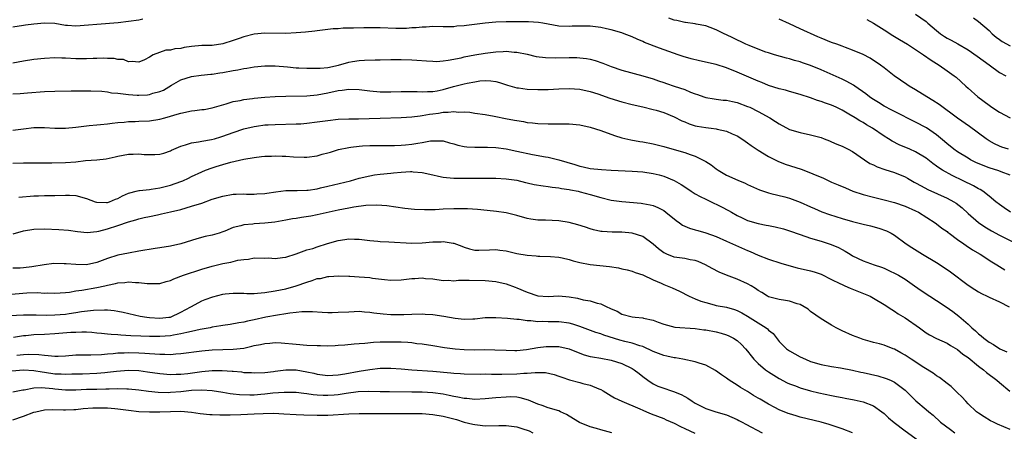
# Model space of a CAD drawing. Units: inches. Extents: x 2505000 to 2508000, y 1509000 to 1512000.
# Drawn here: x 2505244 to 2505432, y 1509629 to 1509708 of the extents above; entities that cross this region are included whole.
import ezdxf

# ---------------------------------------------------------------- set-up
doc = ezdxf.new("R2010")
doc.units = ezdxf.units.IN
doc.header["$MEASUREMENT"] = 0
doc.layers.add('LD25051509_2ft', color=2, linetype='Continuous')

msp = doc.modelspace()

# ---------------------------------------------------------------- linework, layer by layer
at = {"layer": 'LD25051509_2ft'}
for points, elevation in [([(2505415, 1509708.74), (2505417, 1509707.31), (2505417.34, 1509707), (2505419, 1509705.6), (2505419.76, 1509705), (2505420.49, 1509704.49), (2505421, 1509704.16), (2505421.77, 1509703.77), (2505423.06, 1509703.06), (2505425, 1509701.96), (2505426.75, 1509700.75), (2505429, 1509699.07), (2505431, 1509697.64), (2505432.17, 1509697)], 9280), ([(2505267.76, 1509707.76), (2505267, 1509707.61), (2505265, 1509707.3), (2505263.09, 1509707.09), (2505259, 1509706.79), (2505257.39, 1509706.61), (2505255, 1509706.43), (2505253.43, 1509706.57), (2505253, 1509706.59), (2505251, 1509706.94), (2505249, 1509707.04), (2505247, 1509706.83), (2505245.39, 1509706.61), (2505245, 1509706.54), (2505243, 1509706.26)], 9274), ([(2505433.09, 1509671), (2505431.85, 1509671.85), (2505431, 1509672.46), (2505430.3, 1509673), (2505429, 1509674.07), (2505427.83, 1509675), (2505427.33, 1509675.33), (2505427, 1509675.49), (2505426.05, 1509676.05), (2505424.08, 1509677), (2505421.98, 1509677.98), (2505420.15, 1509679), (2505419.43, 1509679.43), (2505419, 1509679.78), (2505418.27, 1509680.27), (2505417, 1509681.32), (2505415, 1509682.53), (2505413.89, 1509683), (2505411.84, 1509683.84), (2505410.53, 1509684.53), (2505409.82, 1509685), (2505409, 1509685.51), (2505406.78, 1509687), (2505405.65, 1509687.65), (2505405, 1509688.07), (2505404.4, 1509688.4), (2505403.46, 1509689), (2505402.29, 1509689.71), (2505401, 1509690.45), (2505399.88, 1509691), (2505399, 1509691.4), (2505397.8, 1509691.8), (2505397, 1509692.11), (2505396.31, 1509692.31), (2505395, 1509692.78), (2505393, 1509693.44), (2505391, 1509693.99), (2505390.23, 1509694.23), (2505389, 1509694.5), (2505387, 1509695.14), (2505385.69, 1509695.69), (2505385, 1509695.96), (2505381, 1509697.7), (2505379, 1509698.49), (2505377, 1509699.11), (2505373.81, 1509699.81), (2505372.22, 1509700.22), (2505370.69, 1509700.69), (2505369.78, 1509701), (2505366.23, 1509702.23), (2505363.34, 1509703.34), (2505363, 1509703.5), (2505361.93, 1509703.94), (2505361, 1509704.38), (2505359.5, 1509705), (2505359, 1509705.18), (2505357, 1509705.75), (2505356.08, 1509705.92), (2505355, 1509706.16), (2505353, 1509706.41), (2505351.54, 1509706.46), (2505351, 1509706.45), (2505349.59, 1509706.41), (2505349, 1509706.37), (2505347, 1509706.44), (2505343.99, 1509707), (2505343.14, 1509707.14), (2505341.26, 1509707.26), (2505339, 1509707.26), (2505337.24, 1509707.24), (2505337, 1509707.25), (2505335, 1509707.19), (2505333, 1509707.02), (2505329.42, 1509706.58), (2505329, 1509706.51), (2505327.59, 1509706.41), (2505327, 1509706.34), (2505325.66, 1509706.34), (2505325, 1509706.32), (2505323, 1509706.36), (2505321.72, 1509706.28), (2505321, 1509706.27), (2505319.87, 1509706.13), (2505319, 1509706.1), (2505317.99, 1509706.01), (2505315.99, 1509706.01), (2505313, 1509706.12), (2505311, 1509706.15), (2505309.89, 1509706.11), (2505307.92, 1509706.08), (2505307, 1509706.03), (2505305.94, 1509706.06), (2505305, 1509705.96), (2505304.05, 1509705.95), (2505301, 1509705.55), (2505300.53, 1509705.47), (2505298.73, 1509705.27), (2505297, 1509705.15), (2505295, 1509705.07), (2505291, 1509705.1), (2505289, 1509704.91), (2505287, 1509704.4), (2505286.1, 1509704.1), (2505285, 1509703.7), (2505283, 1509703.09), (2505281, 1509702.79), (2505279, 1509702.74), (2505277, 1509702.54), (2505275.65, 1509702.35), (2505275, 1509702.2), (2505273.87, 1509702.13), (2505273, 1509701.9), (2505272.13, 1509701.87), (2505269.72, 1509701), (2505269, 1509700.55), (2505268.05, 1509700.05), (2505267, 1509699.57), (2505265.71, 1509699.71), (2505265, 1509699.67), (2505264.08, 1509700.08), (2505263, 1509700.12), (2505262.31, 1509700.31), (2505261, 1509700.29), (2505260.33, 1509700.33), (2505259, 1509700.26), (2505258.27, 1509700.27), (2505257, 1509700.22), (2505256.25, 1509700.25), (2505255, 1509700.25), (2505253, 1509700.33), (2505252.34, 1509700.34), (2505251, 1509700.39), (2505249, 1509700.31), (2505247, 1509700.08), (2505245, 1509699.77), (2505243, 1509699.42)], 9272), ([(2505433, 1509678.05), (2505431.33, 1509678.67), (2505430.87, 1509678.87), (2505429, 1509679.47), (2505427.89, 1509679.89), (2505426.49, 1509680.49), (2505425.47, 1509681), (2505425, 1509681.27), (2505423, 1509682.5), (2505422.3, 1509683), (2505421.59, 1509683.59), (2505421, 1509684.03), (2505420.49, 1509684.49), (2505419, 1509685.73), (2505417.05, 1509687.05), (2505415, 1509688.14), (2505411, 1509690.17), (2505410.47, 1509690.47), (2505409, 1509691.23), (2505407.91, 1509691.91), (2505407, 1509692.46), (2505406.67, 1509692.67), (2505406.2, 1509693), (2505405.53, 1509693.53), (2505403.41, 1509695), (2505403.18, 1509695.18), (2505401.91, 1509695.91), (2505401, 1509696.36), (2505397, 1509698.12), (2505395, 1509698.93), (2505393.47, 1509699.47), (2505393, 1509699.65), (2505391.93, 1509699.93), (2505391, 1509700.23), (2505390.37, 1509700.37), (2505388.1, 1509701), (2505387, 1509701.35), (2505386.48, 1509701.52), (2505385, 1509702.07), (2505383.27, 1509702.73), (2505382.63, 1509703), (2505380.19, 1509704.19), (2505379, 1509704.8), (2505378.53, 1509705), (2505377, 1509705.75), (2505375.83, 1509706.17), (2505375, 1509706.48), (2505373.18, 1509706.82), (2505373, 1509706.87), (2505371.15, 1509707.15), (2505371, 1509707.16), (2505369.52, 1509707.52), (2505369, 1509707.6), (2505367.97, 1509707.97)], 9274), ([(2505432.71, 1509683), (2505431.41, 1509683.41), (2505431, 1509683.56), (2505430.03, 1509684.03), (2505429, 1509684.62), (2505428.42, 1509685), (2505425.3, 1509687.3), (2505423, 1509688.94), (2505419.5, 1509691.5), (2505418.3, 1509692.3), (2505417.11, 1509693), (2505415, 1509694.29), (2505413.78, 1509695), (2505413.31, 1509695.31), (2505412.13, 1509696.13), (2505410.92, 1509697), (2505409, 1509698.5), (2505408.32, 1509699), (2505406.33, 1509700.33), (2505405, 1509701.03), (2505403, 1509701.89), (2505401.63, 1509702.37), (2505401, 1509702.62), (2505399.98, 1509703), (2505399, 1509703.34), (2505397, 1509704.13), (2505396.39, 1509704.39), (2505393, 1509705.94), (2505391, 1509706.89), (2505389, 1509707.76)], 9276), ([(2505405.72, 1509707.72), (2505407, 1509707.03), (2505409, 1509705.75), (2505410.65, 1509704.65), (2505411.91, 1509703.92), (2505413.44, 1509703), (2505416.49, 1509701), (2505417.95, 1509699.95), (2505419.5, 1509699), (2505421, 1509697.96), (2505422.32, 1509697), (2505422.7, 1509696.7), (2505424.58, 1509695), (2505425, 1509694.64), (2505426.85, 1509693), (2505429, 1509691.37), (2505429.54, 1509691), (2505431, 1509690.07), (2505433, 1509688.99)], 9278), ([(2505426.01, 1509708.01), (2505427, 1509707.35), (2505429, 1509705.59), (2505429.61, 1509705), (2505430.35, 1509704.35), (2505431, 1509703.91), (2505431.51, 1509703.51), (2505433, 1509702.7)], 9282), ([(2505243, 1509693.53), (2505244.37, 1509693.63), (2505245.77, 1509693.77), (2505249, 1509694.02), (2505251, 1509694.09), (2505254.12, 1509694.12), (2505255.85, 1509694.15), (2505257.87, 1509694.13), (2505259.95, 1509694.05), (2505261, 1509693.94), (2505261.76, 1509693.76), (2505263, 1509693.66), (2505264.51, 1509693.49), (2505265, 1509693.4), (2505266.71, 1509693.29), (2505267, 1509693.27), (2505268.64, 1509693.36), (2505269, 1509693.41), (2505269.65, 1509693.65), (2505271, 1509694.02), (2505271.72, 1509694.28), (2505273.23, 1509695.23), (2505275, 1509696.25), (2505277, 1509696.88), (2505278.89, 1509697.11), (2505280.69, 1509697.31), (2505281, 1509697.32), (2505282.45, 1509697.55), (2505283, 1509697.61), (2505285, 1509697.99), (2505285.87, 1509698.13), (2505287, 1509698.39), (2505287.55, 1509698.45), (2505289, 1509698.72), (2505291, 1509698.9), (2505293, 1509698.87), (2505295.33, 1509698.67), (2505297, 1509698.51), (2505297.49, 1509698.51), (2505299, 1509698.41), (2505299.56, 1509698.44), (2505301, 1509698.41), (2505301.53, 1509698.47), (2505303, 1509698.59), (2505305.04, 1509699), (2505307, 1509699.57), (2505307.7, 1509699.7), (2505309, 1509699.91), (2505309.97, 1509699.97), (2505312.01, 1509700.01), (2505313, 1509700.01), (2505315, 1509700.09), (2505316.09, 1509700.09), (2505317, 1509700.12), (2505319, 1509700.05), (2505319.98, 1509699.98), (2505321.82, 1509699.82), (2505323, 1509699.75), (2505323.73, 1509699.73), (2505325, 1509699.85), (2505325.96, 1509699.96), (2505328.44, 1509700.44), (2505329, 1509700.57), (2505331, 1509700.95), (2505333, 1509701.3), (2505335, 1509701.56), (2505336.4, 1509701.6), (2505337, 1509701.65), (2505338.5, 1509701.5), (2505339, 1509701.49), (2505341, 1509701.08), (2505342.69, 1509700.69), (2505344.47, 1509700.47), (2505346.41, 1509700.41), (2505349, 1509700.46), (2505350.45, 1509700.45), (2505351, 1509700.42), (2505352.29, 1509700.29), (2505353, 1509700.16), (2505353.93, 1509699.93), (2505355.42, 1509699.42), (2505356.38, 1509699), (2505357, 1509698.76), (2505359, 1509698.05), (2505363, 1509696.99), (2505365, 1509696.38), (2505366.04, 1509696.04), (2505367, 1509695.71), (2505367.54, 1509695.55), (2505369, 1509695.03), (2505371, 1509694.36), (2505372.13, 1509693.87), (2505373, 1509693.58), (2505373.45, 1509693.45), (2505374.64, 1509693), (2505375, 1509692.88), (2505376.59, 1509692.59), (2505377, 1509692.56), (2505378.36, 1509692.36), (2505379, 1509692.36), (2505380.09, 1509692.09), (2505381, 1509691.92), (2505383, 1509691.17), (2505383.39, 1509691), (2505385, 1509690.21), (2505387.2, 1509689), (2505388.31, 1509688.31), (2505389, 1509687.83), (2505391, 1509686.77), (2505393, 1509686.17), (2505395, 1509685.77), (2505397, 1509685.21), (2505397.58, 1509685), (2505398.59, 1509684.59), (2505399, 1509684.44), (2505399.99, 1509683.99), (2505401, 1509683.6), (2505402.16, 1509683), (2505403, 1509682.54), (2505405.25, 1509681), (2505406.31, 1509680.31), (2505407, 1509680), (2505407.67, 1509679.67), (2505409.15, 1509679.15), (2505411, 1509678.56), (2505413, 1509677.74), (2505413.48, 1509677.48), (2505414.75, 1509676.75), (2505415, 1509676.63), (2505416.03, 1509676.03), (2505417.36, 1509675.36), (2505421, 1509673.71), (2505422.29, 1509673), (2505422.72, 1509672.72), (2505423.84, 1509671.84), (2505425, 1509670.75), (2505427, 1509669.02), (2505428.2, 1509668.2), (2505429.46, 1509667.46), (2505431, 1509666.63), (2505434.28, 1509665)], 9270), ([(2505243, 1509686.61), (2505245, 1509686.86), (2505247, 1509687.13), (2505249, 1509687.15), (2505251, 1509687), (2505253, 1509687), (2505255, 1509687.22), (2505257, 1509687.47), (2505257.51, 1509687.51), (2505259, 1509687.66), (2505259.71, 1509687.71), (2505261, 1509687.86), (2505261.94, 1509687.94), (2505263, 1509688.09), (2505264.18, 1509688.18), (2505265, 1509688.27), (2505266.31, 1509688.31), (2505267, 1509688.35), (2505269, 1509688.41), (2505271, 1509688.71), (2505271.93, 1509689), (2505273, 1509689.3), (2505274.29, 1509689.71), (2505275, 1509689.9), (2505277, 1509690.3), (2505277.65, 1509690.35), (2505279, 1509690.55), (2505279.42, 1509690.58), (2505281, 1509690.86), (2505283.62, 1509691.62), (2505285, 1509692.07), (2505286.3, 1509692.3), (2505287, 1509692.47), (2505288.64, 1509692.64), (2505289, 1509692.7), (2505291, 1509692.9), (2505292.95, 1509693.05), (2505295, 1509693.14), (2505299, 1509693.17), (2505301, 1509693.37), (2505303, 1509693.75), (2505305, 1509694.17), (2505305.75, 1509694.25), (2505307, 1509694.42), (2505309, 1509694.35), (2505311, 1509694.1), (2505313, 1509693.93), (2505315, 1509693.92), (2505317, 1509693.99), (2505317.98, 1509693.98), (2505319, 1509694), (2505320.01, 1509693.99), (2505321, 1509693.92), (2505322.02, 1509693.98), (2505323, 1509693.99), (2505323.85, 1509694.15), (2505325, 1509694.39), (2505326.94, 1509694.94), (2505329, 1509695.46), (2505329.58, 1509695.58), (2505331, 1509695.85), (2505332, 1509696), (2505333, 1509696.07), (2505334.06, 1509696.06), (2505335, 1509695.92), (2505335.73, 1509695.73), (2505337.22, 1509695.22), (2505339, 1509694.7), (2505339.33, 1509694.67), (2505341, 1509694.43), (2505343, 1509694.37), (2505343.62, 1509694.38), (2505345, 1509694.41), (2505347, 1509694.51), (2505349, 1509694.58), (2505351, 1509694.44), (2505353, 1509693.99), (2505354.47, 1509693.53), (2505356.74, 1509692.74), (2505359, 1509692.01), (2505361, 1509691.49), (2505363, 1509691.07), (2505365, 1509690.6), (2505365.56, 1509690.44), (2505367, 1509689.99), (2505369, 1509689.19), (2505370.43, 1509688.43), (2505371, 1509688.22), (2505371.84, 1509687.84), (2505373, 1509687.49), (2505373.4, 1509687.4), (2505375, 1509687.11), (2505376.04, 1509687), (2505377, 1509686.87), (2505377.19, 1509686.81), (2505379, 1509686.44), (2505380.04, 1509685.96), (2505381, 1509685.56), (2505381.9, 1509685), (2505382.54, 1509684.54), (2505383, 1509684.23), (2505383.69, 1509683.69), (2505385, 1509682.81), (2505387, 1509681.59), (2505388.72, 1509680.72), (2505390.15, 1509680.15), (2505393.18, 1509679.18), (2505395, 1509678.52), (2505395.88, 1509678.12), (2505397, 1509677.66), (2505397.48, 1509677.48), (2505399, 1509676.76), (2505400.25, 1509676.25), (2505401.63, 1509675.63), (2505403.03, 1509675.03), (2505405, 1509674.39), (2505407, 1509673.85), (2505409, 1509673.36), (2505411, 1509672.84), (2505413, 1509672.17), (2505415, 1509671.29), (2505415.58, 1509671), (2505418.71, 1509669), (2505419, 1509668.79), (2505419.99, 1509667.99), (2505421, 1509667.32), (2505421.16, 1509667.16), (2505421.38, 1509667), (2505423, 1509665.83), (2505424.19, 1509665), (2505424.65, 1509664.65), (2505425.84, 1509663.84), (2505427.28, 1509663), (2505429.54, 1509661.54), (2505430.5, 1509661), (2505432.03, 1509660.03)], 9268), ([(2505243, 1509680.32), (2505245, 1509680.38), (2505246.39, 1509680.39), (2505247, 1509680.42), (2505248.41, 1509680.41), (2505249, 1509680.44), (2505250.42, 1509680.42), (2505253, 1509680.45), (2505255, 1509680.62), (2505256.83, 1509680.83), (2505259, 1509681), (2505260.8, 1509681.2), (2505262.46, 1509681.54), (2505263, 1509681.67), (2505265, 1509682.04), (2505265.94, 1509682.06), (2505267, 1509682.11), (2505267.99, 1509682.01), (2505270.03, 1509681.97), (2505271, 1509682.05), (2505271.73, 1509682.27), (2505273, 1509682.7), (2505273.19, 1509682.81), (2505275, 1509683.61), (2505275.86, 1509683.86), (2505277, 1509684.24), (2505278.39, 1509684.39), (2505279, 1509684.53), (2505280.84, 1509684.84), (2505281.39, 1509685), (2505282.61, 1509685.39), (2505283, 1509685.49), (2505285, 1509686.21), (2505287, 1509686.88), (2505289, 1509687.35), (2505289.42, 1509687.42), (2505291, 1509687.62), (2505291.67, 1509687.67), (2505293, 1509687.73), (2505297, 1509687.82), (2505297.87, 1509687.87), (2505299, 1509687.96), (2505301, 1509688.2), (2505303, 1509688.49), (2505305, 1509688.72), (2505307, 1509688.81), (2505308.82, 1509688.82), (2505310.87, 1509688.87), (2505313, 1509688.94), (2505316.97, 1509689.03), (2505319, 1509689.16), (2505320.63, 1509689.37), (2505321, 1509689.4), (2505322.35, 1509689.65), (2505323, 1509689.72), (2505324.12, 1509689.88), (2505325, 1509690.04), (2505325.96, 1509690.04), (2505327, 1509690.19), (2505327.93, 1509690.07), (2505329, 1509690.11), (2505330.07, 1509690.07), (2505331, 1509689.89), (2505333, 1509689.59), (2505334.71, 1509689.29), (2505335, 1509689.22), (2505336.86, 1509688.86), (2505338.56, 1509688.56), (2505339, 1509688.46), (2505340.27, 1509688.27), (2505341, 1509688.11), (2505342.03, 1509688.03), (2505343, 1509687.9), (2505345, 1509687.83), (2505347, 1509687.84), (2505349, 1509687.81), (2505351, 1509687.63), (2505353, 1509687.21), (2505355, 1509686.56), (2505357.61, 1509685.61), (2505359, 1509685.18), (2505360.77, 1509684.77), (2505362.47, 1509684.47), (2505363, 1509684.39), (2505365, 1509684.01), (2505367, 1509683.55), (2505369, 1509682.98), (2505371, 1509682.36), (2505372.03, 1509681.97), (2505373, 1509681.65), (2505374.4, 1509681), (2505374.8, 1509680.8), (2505375, 1509680.67), (2505376.03, 1509680.03), (2505377, 1509679.27), (2505377.4, 1509679), (2505379, 1509678.06), (2505381.12, 1509677.12), (2505382.54, 1509676.54), (2505383, 1509676.31), (2505385.26, 1509675.26), (2505387, 1509674.67), (2505387.42, 1509674.58), (2505390.09, 1509673.91), (2505391, 1509673.67), (2505393, 1509672.95), (2505395, 1509672.06), (2505395.72, 1509671.72), (2505397.11, 1509671.11), (2505398.57, 1509670.57), (2505401, 1509669.8), (2505403, 1509669.24), (2505405, 1509668.72), (2505406.4, 1509668.4), (2505407.98, 1509667.98), (2505409.47, 1509667.47), (2505410.36, 1509667), (2505411, 1509666.62), (2505413.2, 1509665), (2505414.27, 1509664.27), (2505416.32, 1509663), (2505419, 1509661.4), (2505420.45, 1509660.45), (2505421.62, 1509659.62), (2505425, 1509657.14), (2505426.28, 1509656.28), (2505427, 1509655.83), (2505427.54, 1509655.54), (2505428.64, 1509655), (2505429, 1509654.81), (2505431, 1509653.91), (2505432.83, 1509653)], 9266), ([(2505244.12, 1509673.88), (2505247, 1509674.14), (2505247.86, 1509674.14), (2505249, 1509674.2), (2505249.81, 1509674.19), (2505251, 1509674.2), (2505253, 1509674.28), (2505253.77, 1509674.23), (2505255, 1509674.2), (2505257, 1509673.63), (2505258.67, 1509673), (2505258.92, 1509672.92), (2505259, 1509672.91), (2505260.86, 1509672.86), (2505261, 1509672.87), (2505261.41, 1509673), (2505262.53, 1509673.47), (2505263, 1509673.64), (2505263.89, 1509674.11), (2505265, 1509674.62), (2505265.28, 1509674.72), (2505266.52, 1509675), (2505267, 1509675.13), (2505267.12, 1509675.12), (2505269, 1509675.34), (2505269.37, 1509675.37), (2505271, 1509675.65), (2505273, 1509676.15), (2505275, 1509676.86), (2505275.35, 1509677), (2505276.48, 1509677.52), (2505277, 1509677.79), (2505279, 1509678.71), (2505279.7, 1509679), (2505281, 1509679.49), (2505281.73, 1509679.73), (2505283, 1509680.11), (2505284.52, 1509680.52), (2505287, 1509681.08), (2505289, 1509681.44), (2505290.4, 1509681.6), (2505291, 1509681.68), (2505292.3, 1509681.7), (2505293, 1509681.74), (2505294.32, 1509681.68), (2505295, 1509681.68), (2505296.47, 1509681.53), (2505298.53, 1509681.47), (2505299, 1509681.49), (2505301, 1509681.77), (2505301.96, 1509682.04), (2505303, 1509682.29), (2505303.52, 1509682.47), (2505305.07, 1509682.93), (2505307, 1509683.36), (2505307.39, 1509683.39), (2505309, 1509683.61), (2505309.62, 1509683.62), (2505311, 1509683.69), (2505315.71, 1509683.71), (2505317, 1509683.75), (2505317.81, 1509683.81), (2505319, 1509683.94), (2505320.15, 1509684.15), (2505321, 1509684.28), (2505322.59, 1509684.59), (2505323, 1509684.62), (2505324.62, 1509684.62), (2505325, 1509684.57), (2505326.21, 1509684.21), (2505327, 1509684), (2505327.75, 1509683.75), (2505329, 1509683.53), (2505329.47, 1509683.47), (2505331, 1509683.39), (2505333.41, 1509683.41), (2505335, 1509683.34), (2505337, 1509683.06), (2505339, 1509682.65), (2505342, 1509682), (2505344.46, 1509681.54), (2505345, 1509681.47), (2505347, 1509681.01), (2505350.1, 1509680.1), (2505351, 1509679.79), (2505351.67, 1509679.67), (2505353, 1509679.36), (2505355.13, 1509679.13), (2505357, 1509679), (2505361, 1509678.83), (2505363, 1509678.67), (2505365, 1509678.37), (2505366.11, 1509678.11), (2505367, 1509677.87), (2505369, 1509677.04), (2505370.3, 1509676.3), (2505371, 1509675.81), (2505372.23, 1509675), (2505373, 1509674.52), (2505373.98, 1509674.02), (2505375, 1509673.46), (2505376.66, 1509672.66), (2505377, 1509672.52), (2505378.03, 1509672.03), (2505379.35, 1509671.35), (2505379.89, 1509671), (2505381, 1509670.4), (2505381.93, 1509669.93), (2505383, 1509669.45), (2505385, 1509668.83), (2505386.55, 1509668.55), (2505387, 1509668.45), (2505388.24, 1509668.24), (2505389.83, 1509667.83), (2505391, 1509667.44), (2505393, 1509666.74), (2505395, 1509666.09), (2505397, 1509665.49), (2505398.88, 1509664.88), (2505400.3, 1509664.3), (2505401, 1509663.88), (2505401.59, 1509663.59), (2505402.5, 1509663), (2505403, 1509662.7), (2505405, 1509661.77), (2505407.08, 1509661), (2505408.52, 1509660.52), (2505409, 1509660.33), (2505409.93, 1509659.93), (2505411.26, 1509659.26), (2505411.72, 1509659), (2505413, 1509658.23), (2505414.8, 1509657), (2505416.08, 1509656.08), (2505417.71, 1509655), (2505419, 1509654.2), (2505420.83, 1509653), (2505422.1, 1509652.1), (2505423.23, 1509651.23), (2505425, 1509649.69), (2505425.74, 1509649), (2505426.43, 1509648.43), (2505427, 1509647.83), (2505427.49, 1509647.49), (2505428, 1509647), (2505429, 1509646.27), (2505429.84, 1509645.84), (2505431.04, 1509645), (2505432.41, 1509644.41)], 9264), ([(2505243.08, 1509666.92), (2505245, 1509667.46), (2505247, 1509667.8), (2505249, 1509667.84), (2505251.74, 1509667.74), (2505253.57, 1509667.57), (2505255.31, 1509667.31), (2505257.14, 1509667.14), (2505259, 1509667.32), (2505259.39, 1509667.39), (2505261, 1509667.81), (2505263, 1509668.48), (2505265, 1509669.19), (2505266.42, 1509669.58), (2505267, 1509669.76), (2505268.03, 1509669.97), (2505269, 1509670.2), (2505270.53, 1509670.53), (2505271.32, 1509670.68), (2505273, 1509671.05), (2505275, 1509671.55), (2505277, 1509672.13), (2505279, 1509672.76), (2505281, 1509673.46), (2505283, 1509674.08), (2505285, 1509674.43), (2505285.57, 1509674.43), (2505287, 1509674.5), (2505287.53, 1509674.47), (2505289, 1509674.46), (2505289.5, 1509674.5), (2505291, 1509674.57), (2505291.36, 1509674.64), (2505293.09, 1509674.91), (2505295, 1509675.16), (2505295.15, 1509675.15), (2505297.17, 1509675.17), (2505299, 1509675.2), (2505299.23, 1509675.23), (2505301, 1509675.49), (2505301.64, 1509675.64), (2505303, 1509675.95), (2505307.33, 1509677), (2505309, 1509677.47), (2505311, 1509677.95), (2505311.89, 1509678.11), (2505313, 1509678.26), (2505315, 1509678.47), (2505315.51, 1509678.49), (2505317, 1509678.66), (2505318.78, 1509678.78), (2505319, 1509678.77), (2505319.28, 1509678.72), (2505321, 1509678.6), (2505323, 1509678.1), (2505324.11, 1509677.89), (2505325, 1509677.67), (2505325.59, 1509677.59), (2505327, 1509677.5), (2505329, 1509677.49), (2505331, 1509677.5), (2505335, 1509677.47), (2505337, 1509677.38), (2505339, 1509677.09), (2505340.68, 1509676.68), (2505341, 1509676.63), (2505342.31, 1509676.31), (2505344.02, 1509676.02), (2505345, 1509675.9), (2505345.77, 1509675.77), (2505347, 1509675.64), (2505347.52, 1509675.52), (2505349, 1509675.32), (2505349.26, 1509675.26), (2505350.68, 1509675), (2505351.1, 1509674.9), (2505353, 1509674.37), (2505355, 1509673.78), (2505357, 1509673.31), (2505359, 1509673.02), (2505362.71, 1509672.71), (2505363, 1509672.68), (2505364.43, 1509672.43), (2505365, 1509672.28), (2505365.91, 1509671.91), (2505367, 1509671.32), (2505367.44, 1509671), (2505369.4, 1509669.4), (2505370, 1509669), (2505370.57, 1509668.57), (2505371, 1509668.36), (2505371.94, 1509667.94), (2505373, 1509667.67), (2505373.5, 1509667.5), (2505375, 1509667.1), (2505377, 1509666.36), (2505379, 1509665.47), (2505380.1, 1509665), (2505383, 1509663.7), (2505383.5, 1509663.5), (2505385, 1509662.85), (2505387, 1509662.09), (2505389.3, 1509661.3), (2505390.84, 1509660.84), (2505392.44, 1509660.44), (2505395, 1509659.87), (2505395.66, 1509659.66), (2505397, 1509659.18), (2505399, 1509658.16), (2505400.57, 1509657.43), (2505401, 1509657.21), (2505401.54, 1509657), (2505402.55, 1509656.55), (2505405.41, 1509655.41), (2505406.34, 1509655), (2505407, 1509654.65), (2505409, 1509653.45), (2505410.45, 1509652.45), (2505411, 1509652.15), (2505411.67, 1509651.67), (2505413, 1509650.87), (2505415.74, 1509649), (2505417, 1509648.05), (2505417.64, 1509647.64), (2505419, 1509646.97), (2505421, 1509646.08), (2505421.64, 1509645.64), (2505423, 1509644.87), (2505424, 1509644), (2505425, 1509643.32), (2505427, 1509641.69), (2505427.92, 1509641), (2505428.49, 1509640.49), (2505430.5, 1509639), (2505431, 1509638.55), (2505432.93, 1509636.93)], 9262), ([(2505433, 1509629.61), (2505430.63, 1509630.63), (2505429.84, 1509631), (2505429.29, 1509631.29), (2505428.05, 1509632.05), (2505427, 1509632.72), (2505426.63, 1509633), (2505425, 1509634.54), (2505424.56, 1509635), (2505423.83, 1509635.83), (2505423, 1509636.6), (2505422.81, 1509636.81), (2505422.6, 1509637), (2505421.79, 1509637.79), (2505421, 1509638.39), (2505419.55, 1509639.55), (2505419, 1509639.85), (2505418.35, 1509640.35), (2505416.56, 1509641.44), (2505414.15, 1509643), (2505413, 1509643.79), (2505412.2, 1509644.2), (2505411, 1509644.91), (2505410.72, 1509645), (2505409, 1509645.66), (2505408.09, 1509645.91), (2505407, 1509646.18), (2505406.37, 1509646.37), (2505405, 1509646.77), (2505404.37, 1509647), (2505403, 1509647.55), (2505401, 1509648.44), (2505400.6, 1509648.6), (2505399.85, 1509649), (2505399, 1509649.5), (2505397, 1509650.71), (2505395, 1509652.1), (2505394.51, 1509652.51), (2505393.76, 1509653), (2505393, 1509653.4), (2505392.45, 1509653.55), (2505391, 1509654.07), (2505390.22, 1509654.22), (2505389, 1509654.38), (2505387, 1509654.89), (2505386.8, 1509655), (2505385.7, 1509655.7), (2505385, 1509656.12), (2505384.5, 1509656.5), (2505383.68, 1509657), (2505383, 1509657.38), (2505381, 1509658.23), (2505379, 1509658.99), (2505377.59, 1509659.59), (2505376.26, 1509660.26), (2505374.99, 1509660.99), (2505373.59, 1509661.59), (2505373, 1509661.79), (2505372.07, 1509661.93), (2505371, 1509662.16), (2505369, 1509662.45), (2505367.6, 1509663), (2505367.19, 1509663.19), (2505367, 1509663.3), (2505366.04, 1509664.04), (2505365, 1509664.92), (2505363, 1509666.36), (2505361, 1509667), (2505359, 1509667.18), (2505357.19, 1509667.19), (2505355.31, 1509667.31), (2505355, 1509667.35), (2505353.65, 1509667.65), (2505353, 1509667.82), (2505352.13, 1509668.13), (2505350.62, 1509668.62), (2505349, 1509669.06), (2505347, 1509669.39), (2505344.5, 1509669.5), (2505343, 1509669.52), (2505341.71, 1509669.71), (2505341, 1509669.84), (2505339, 1509670.39), (2505337, 1509670.86), (2505335.14, 1509671.14), (2505333.35, 1509671.35), (2505331.53, 1509671.53), (2505329.64, 1509671.64), (2505329, 1509671.66), (2505327, 1509671.65), (2505325, 1509671.56), (2505323.48, 1509671.48), (2505321.43, 1509671.43), (2505319.51, 1509671.51), (2505317.7, 1509671.7), (2505314.22, 1509672.22), (2505312.35, 1509672.35), (2505310.27, 1509672.27), (2505307.97, 1509671.97), (2505307, 1509671.8), (2505305, 1509671.4), (2505301, 1509670.53), (2505299.74, 1509670.26), (2505298.01, 1509669.99), (2505297, 1509669.82), (2505296.27, 1509669.73), (2505295, 1509669.49), (2505292.88, 1509669.12), (2505291, 1509668.89), (2505289, 1509668.78), (2505288.74, 1509668.74), (2505287, 1509668.62), (2505286.43, 1509668.43), (2505285, 1509668.11), (2505283.39, 1509667.39), (2505283, 1509667.24), (2505282.32, 1509667), (2505281, 1509666.63), (2505279.65, 1509666.35), (2505278.05, 1509665.95), (2505275, 1509664.98), (2505273, 1509664.55), (2505271, 1509664.21), (2505270.08, 1509664.08), (2505267, 1509663.57), (2505265, 1509663.22), (2505264.01, 1509663), (2505263, 1509662.8), (2505261, 1509662.19), (2505259, 1509661.44), (2505257, 1509660.99), (2505255, 1509661.02), (2505253.16, 1509661.16), (2505252.8, 1509661.2), (2505250.79, 1509661.21), (2505248.99, 1509661.01), (2505246.61, 1509660.61), (2505245, 1509660.4), (2505244.36, 1509660.36), (2505243, 1509660.33)], 9260), ([(2505241.24, 1509655.24), (2505245.64, 1509655.64), (2505247.69, 1509655.69), (2505249, 1509655.61), (2505249.63, 1509655.63), (2505251, 1509655.58), (2505253, 1509655.74), (2505253.81, 1509655.81), (2505255, 1509656.01), (2505256.14, 1509656.14), (2505259, 1509656.66), (2505260.52, 1509657), (2505261, 1509657.12), (2505262.57, 1509657.43), (2505263, 1509657.54), (2505264.36, 1509657.64), (2505265, 1509657.72), (2505266.37, 1509657.63), (2505267, 1509657.65), (2505268.57, 1509657.43), (2505270.6, 1509657.4), (2505271, 1509657.42), (2505272.2, 1509657.8), (2505273, 1509658.01), (2505273.66, 1509658.34), (2505275.51, 1509659), (2505279, 1509660.15), (2505281, 1509660.76), (2505283, 1509661.21), (2505284.52, 1509661.48), (2505285.85, 1509661.85), (2505287, 1509662.03), (2505287.92, 1509662.08), (2505289, 1509662.31), (2505291, 1509662.26), (2505291.71, 1509662.29), (2505293, 1509662.2), (2505294.36, 1509662.36), (2505295, 1509662.46), (2505297, 1509663.07), (2505299, 1509663.81), (2505300.12, 1509664.12), (2505301, 1509664.43), (2505302.97, 1509665.03), (2505305, 1509665.61), (2505306.22, 1509665.78), (2505307, 1509665.95), (2505308.12, 1509665.88), (2505309, 1509665.9), (2505311, 1509665.62), (2505312.51, 1509665.49), (2505313, 1509665.43), (2505314.64, 1509665.36), (2505319, 1509665.12), (2505321, 1509665.16), (2505323, 1509665.34), (2505324.62, 1509665.38), (2505325, 1509665.42), (2505326.88, 1509665.12), (2505327, 1509665.12), (2505328.55, 1509664.55), (2505329, 1509664.35), (2505330.03, 1509664.03), (2505331, 1509663.8), (2505331.76, 1509663.76), (2505333.82, 1509663.82), (2505335, 1509663.88), (2505335.79, 1509663.79), (2505337, 1509663.62), (2505337.52, 1509663.52), (2505339, 1509663.14), (2505341, 1509662.81), (2505342.71, 1509662.71), (2505343, 1509662.65), (2505343.37, 1509662.63), (2505345.42, 1509662.58), (2505347, 1509662.44), (2505347.67, 1509662.33), (2505349, 1509662.01), (2505349.74, 1509661.74), (2505351, 1509661.44), (2505353, 1509661.04), (2505356.66, 1509660.66), (2505358.41, 1509660.41), (2505359, 1509660.25), (2505360.03, 1509660.03), (2505361, 1509659.76), (2505361.54, 1509659.54), (2505363, 1509659.05), (2505365, 1509658.12), (2505366.5, 1509657.5), (2505367, 1509657.27), (2505367.69, 1509657), (2505368.61, 1509656.61), (2505369.99, 1509655.99), (2505371.86, 1509655), (2505373, 1509654.53), (2505374.09, 1509654.09), (2505375, 1509653.8), (2505376.63, 1509653.37), (2505377, 1509653.26), (2505379, 1509652.89), (2505380.48, 1509652.48), (2505381, 1509652.3), (2505381.86, 1509651.86), (2505383, 1509651.19), (2505385, 1509649.92), (2505386.55, 1509649), (2505386.8, 1509648.8), (2505387, 1509648.57), (2505387.88, 1509647.88), (2505389, 1509646.41), (2505389.68, 1509645.68), (2505390.39, 1509645), (2505391, 1509644.58), (2505393, 1509643.49), (2505394.03, 1509643), (2505395, 1509642.6), (2505397, 1509642), (2505399, 1509641.6), (2505400.66, 1509641.34), (2505403, 1509640.9), (2505404.54, 1509640.54), (2505405, 1509640.46), (2505407.82, 1509639.82), (2505409.36, 1509639.36), (2505410.22, 1509639), (2505411, 1509638.62), (2505413, 1509637.13), (2505413.15, 1509637), (2505414.06, 1509636.06), (2505415.07, 1509635.06), (2505417, 1509633.45), (2505417.49, 1509633), (2505418.32, 1509632.32), (2505419.77, 1509631), (2505421.62, 1509629.62), (2505422.48, 1509629)], 9258), ([(2505241, 1509651.24), (2505245, 1509651.48), (2505247, 1509651.47), (2505247.44, 1509651.44), (2505249.4, 1509651.4), (2505251, 1509651.44), (2505253, 1509651.6), (2505253.71, 1509651.71), (2505255, 1509651.88), (2505256.08, 1509652.08), (2505258.38, 1509652.38), (2505260.44, 1509652.44), (2505261, 1509652.39), (2505262.3, 1509652.3), (2505263, 1509652.15), (2505264, 1509652), (2505267.23, 1509651.23), (2505268.51, 1509651), (2505269, 1509650.94), (2505271, 1509650.82), (2505272.72, 1509651), (2505273, 1509651.04), (2505275, 1509651.96), (2505276.88, 1509653), (2505277, 1509653.08), (2505279, 1509654.1), (2505279.63, 1509654.37), (2505281.09, 1509654.91), (2505283, 1509655.4), (2505283.44, 1509655.44), (2505285, 1509655.61), (2505285.59, 1509655.59), (2505287, 1509655.58), (2505287.55, 1509655.55), (2505289, 1509655.55), (2505289.58, 1509655.58), (2505291, 1509655.7), (2505293, 1509656.01), (2505295, 1509656.44), (2505296.96, 1509657), (2505299, 1509657.71), (2505300.02, 1509657.98), (2505301, 1509658.35), (2505301.59, 1509658.41), (2505303, 1509658.78), (2505303.22, 1509658.78), (2505305.12, 1509658.88), (2505307, 1509658.8), (2505307.19, 1509658.81), (2505309, 1509658.72), (2505311, 1509658.56), (2505311.53, 1509658.47), (2505313.83, 1509658.17), (2505315, 1509658.07), (2505317, 1509658.13), (2505319, 1509658.38), (2505319.6, 1509658.4), (2505321, 1509658.5), (2505321.59, 1509658.41), (2505323, 1509658.31), (2505325, 1509658.02), (2505325.95, 1509658.05), (2505327, 1509657.96), (2505327.92, 1509658.08), (2505329, 1509658.04), (2505329.91, 1509658.09), (2505333, 1509657.98), (2505335, 1509657.79), (2505337, 1509657.34), (2505338.7, 1509656.7), (2505339, 1509656.6), (2505341, 1509655.75), (2505343, 1509655.1), (2505345, 1509654.97), (2505347, 1509655.06), (2505349, 1509654.9), (2505350.61, 1509654.61), (2505351.66, 1509654.34), (2505353, 1509654.11), (2505354.33, 1509653.67), (2505355, 1509653.54), (2505356.14, 1509653), (2505356.75, 1509652.75), (2505357, 1509652.6), (2505358.13, 1509652.13), (2505359, 1509651.61), (2505361, 1509651.06), (2505361.57, 1509651), (2505363, 1509650.88), (2505363.17, 1509650.83), (2505365, 1509650.44), (2505365.96, 1509650.04), (2505367, 1509649.68), (2505369.11, 1509649.11), (2505373, 1509648.87), (2505374.63, 1509648.63), (2505375, 1509648.6), (2505377, 1509648.21), (2505377.96, 1509647.96), (2505379, 1509647.63), (2505379.44, 1509647.44), (2505380.3, 1509647), (2505381, 1509646.55), (2505381.82, 1509645.82), (2505382.6, 1509645), (2505383, 1509644.54), (2505383.66, 1509643.66), (2505384.19, 1509643), (2505385, 1509642.21), (2505386.42, 1509641), (2505386.75, 1509640.75), (2505387, 1509640.58), (2505387.97, 1509639.97), (2505389, 1509639.35), (2505390.54, 1509638.54), (2505391, 1509638.32), (2505392.09, 1509637.91), (2505393, 1509637.54), (2505394.98, 1509636.98), (2505396.59, 1509636.59), (2505399, 1509636.08), (2505399.93, 1509635.93), (2505401, 1509635.7), (2505401.61, 1509635.61), (2505403.29, 1509635.29), (2505405, 1509634.92), (2505407, 1509634.12), (2505408.58, 1509633), (2505409, 1509632.68), (2505409.86, 1509631.86), (2505410.94, 1509630.94), (2505413, 1509629.36), (2505415.53, 1509627.53)], 9256), ([(2505402.98, 1509628.98), (2505401, 1509629.77), (2505398.56, 1509630.56), (2505397, 1509631), (2505393, 1509632), (2505392.22, 1509632.22), (2505391, 1509632.59), (2505390.7, 1509632.7), (2505389, 1509633.39), (2505388.16, 1509633.84), (2505387, 1509634.43), (2505385.37, 1509635.37), (2505385, 1509635.61), (2505384.12, 1509636.12), (2505383, 1509636.84), (2505381.64, 1509637.64), (2505381, 1509638.07), (2505379.5, 1509639), (2505379.2, 1509639.2), (2505379, 1509639.38), (2505378.04, 1509640.04), (2505376.88, 1509640.88), (2505375, 1509641.89), (2505373.73, 1509642.27), (2505373, 1509642.54), (2505370.64, 1509643), (2505369.24, 1509643.24), (2505369, 1509643.25), (2505367.61, 1509643.61), (2505367, 1509643.73), (2505365, 1509644.49), (2505363, 1509645.4), (2505362.46, 1509645.54), (2505361, 1509646.05), (2505359.62, 1509646.38), (2505358.65, 1509646.65), (2505355.58, 1509647.58), (2505355, 1509647.82), (2505354.1, 1509648.1), (2505351, 1509649.24), (2505349.68, 1509649.68), (2505349, 1509649.86), (2505347, 1509650.14), (2505345.85, 1509650.15), (2505345, 1509650.14), (2505343.83, 1509650.17), (2505343, 1509650.15), (2505341.69, 1509650.31), (2505341, 1509650.33), (2505339.44, 1509650.56), (2505339, 1509650.58), (2505337.22, 1509650.78), (2505335, 1509650.92), (2505333, 1509650.86), (2505331, 1509650.64), (2505330.64, 1509650.64), (2505329, 1509650.56), (2505327.26, 1509650.74), (2505325.13, 1509651.13), (2505323, 1509651.45), (2505321.55, 1509651.55), (2505321, 1509651.6), (2505319, 1509651.55), (2505317.48, 1509651.48), (2505317, 1509651.44), (2505315, 1509651.46), (2505313.58, 1509651.58), (2505311.79, 1509651.79), (2505311, 1509651.93), (2505309.99, 1509651.99), (2505309, 1509652.07), (2505308.05, 1509652.05), (2505307, 1509652), (2505305, 1509651.88), (2505303.85, 1509651.85), (2505303, 1509651.87), (2505301.92, 1509651.92), (2505300.06, 1509652.06), (2505298.04, 1509652.04), (2505297, 1509651.9), (2505295.78, 1509651.78), (2505295, 1509651.63), (2505293.39, 1509651.39), (2505291.22, 1509651), (2505289, 1509650.52), (2505287.73, 1509650.27), (2505287, 1509650.07), (2505286.08, 1509649.92), (2505284.38, 1509649.62), (2505283, 1509649.44), (2505282.65, 1509649.35), (2505281, 1509649.1), (2505280.57, 1509649), (2505278.67, 1509648.67), (2505277, 1509648.29), (2505276.12, 1509648.12), (2505275, 1509647.84), (2505273.62, 1509647.62), (2505273, 1509647.49), (2505271, 1509647.35), (2505269, 1509647.35), (2505267.38, 1509647.39), (2505265.46, 1509647.46), (2505263.57, 1509647.57), (2505263, 1509647.64), (2505261.71, 1509647.71), (2505261, 1509647.81), (2505259.88, 1509647.88), (2505259, 1509648), (2505258.07, 1509648.07), (2505257, 1509648.13), (2505256.15, 1509648.15), (2505255, 1509648.12), (2505254.07, 1509648.07), (2505251, 1509647.83), (2505249, 1509647.72), (2505247, 1509647.64), (2505245.48, 1509647.48), (2505245, 1509647.45), (2505243.13, 1509647.13)], 9254), ([(2505243.75, 1509643.75), (2505245, 1509643.92), (2505245.97, 1509643.97), (2505247.93, 1509643.93), (2505249, 1509643.76), (2505249.74, 1509643.74), (2505251, 1509643.56), (2505251.61, 1509643.61), (2505253, 1509643.66), (2505255, 1509643.83), (2505255.82, 1509643.82), (2505257, 1509643.85), (2505257.83, 1509643.83), (2505259.91, 1509643.91), (2505261, 1509644.03), (2505262.09, 1509644.09), (2505263, 1509644.21), (2505264.23, 1509644.23), (2505265, 1509644.27), (2505267, 1509644.23), (2505268.17, 1509644.17), (2505269, 1509644.1), (2505270.05, 1509644.05), (2505271, 1509643.95), (2505271.98, 1509643.98), (2505273, 1509643.93), (2505274.04, 1509644.04), (2505275, 1509644.09), (2505279, 1509644.61), (2505281, 1509644.81), (2505283, 1509644.89), (2505285, 1509644.91), (2505287, 1509645.12), (2505288.53, 1509645.47), (2505289, 1509645.59), (2505290.2, 1509645.8), (2505291, 1509646.03), (2505291.96, 1509646.04), (2505293, 1509646.17), (2505294.12, 1509646.12), (2505297, 1509645.85), (2505299, 1509645.71), (2505301, 1509645.61), (2505301.62, 1509645.62), (2505303, 1509645.58), (2505304.38, 1509645.62), (2505305, 1509645.66), (2505306.24, 1509645.76), (2505308.05, 1509645.95), (2505309, 1509646.02), (2505310.07, 1509646.07), (2505311.74, 1509646.26), (2505313, 1509646.29), (2505313.66, 1509646.34), (2505315, 1509646.35), (2505317, 1509646.31), (2505318.25, 1509646.25), (2505319, 1509646.17), (2505319.97, 1509646.03), (2505321, 1509645.93), (2505323, 1509645.62), (2505325.24, 1509645.24), (2505327.24, 1509645), (2505329, 1509644.87), (2505331, 1509644.82), (2505332.83, 1509644.83), (2505334.82, 1509644.82), (2505337, 1509644.71), (2505338.67, 1509644.67), (2505339, 1509644.67), (2505340.87, 1509644.87), (2505343, 1509645.23), (2505344.6, 1509645.41), (2505345, 1509645.44), (2505346.6, 1509645.4), (2505347, 1509645.41), (2505349, 1509644.97), (2505350.4, 1509644.4), (2505351.86, 1509643.86), (2505353, 1509643.54), (2505353.44, 1509643.44), (2505355, 1509643.2), (2505357, 1509642.84), (2505359, 1509642.18), (2505361, 1509641.21), (2505361.35, 1509641), (2505362.3, 1509640.3), (2505363, 1509639.71), (2505363.97, 1509639), (2505365, 1509638.29), (2505365.89, 1509637.89), (2505367, 1509637.48), (2505368.48, 1509637), (2505368.89, 1509636.89), (2505370.31, 1509636.31), (2505371, 1509635.9), (2505371.6, 1509635.6), (2505372.45, 1509635), (2505373, 1509634.66), (2505375, 1509633.64), (2505376.94, 1509633), (2505379, 1509632.41), (2505379.98, 1509631.98), (2505381, 1509631.52), (2505381.34, 1509631.34), (2505381.94, 1509631), (2505382.65, 1509630.65), (2505385.76, 1509629)], 9252), ([(2505242.78, 1509640.78), (2505245, 1509640.98), (2505247, 1509640.88), (2505248.59, 1509640.59), (2505249, 1509640.55), (2505251, 1509640.25), (2505252.21, 1509640.21), (2505253, 1509640.15), (2505254.21, 1509640.21), (2505256.25, 1509640.25), (2505259, 1509640.35), (2505260.49, 1509640.49), (2505261, 1509640.52), (2505262.74, 1509640.74), (2505265, 1509640.9), (2505267, 1509640.83), (2505268.62, 1509640.62), (2505271, 1509640.26), (2505273, 1509640.1), (2505274.13, 1509640.13), (2505275, 1509640.17), (2505276.31, 1509640.31), (2505279, 1509640.67), (2505281, 1509640.87), (2505282.89, 1509640.89), (2505284.75, 1509640.75), (2505285, 1509640.71), (2505286.58, 1509640.58), (2505287, 1509640.5), (2505288.46, 1509640.46), (2505289, 1509640.41), (2505291, 1509640.49), (2505292.68, 1509640.68), (2505293, 1509640.73), (2505295, 1509640.97), (2505297, 1509640.97), (2505299, 1509640.63), (2505300.33, 1509640.33), (2505301, 1509640.16), (2505303, 1509639.92), (2505303.95, 1509639.95), (2505305, 1509640.05), (2505306.23, 1509640.23), (2505309, 1509640.75), (2505311, 1509641.08), (2505313, 1509641.29), (2505314.7, 1509641.3), (2505315, 1509641.32), (2505317, 1509641.17), (2505318.99, 1509640.99), (2505323, 1509640.75), (2505326.43, 1509640.43), (2505327, 1509640.34), (2505328.28, 1509640.28), (2505329, 1509640.22), (2505332.19, 1509640.19), (2505333, 1509640.2), (2505334.18, 1509640.18), (2505335, 1509640.19), (2505336.16, 1509640.16), (2505339, 1509640.23), (2505340.33, 1509640.33), (2505341, 1509640.33), (2505342.49, 1509640.49), (2505343, 1509640.45), (2505344.47, 1509640.47), (2505346.12, 1509640.12), (2505347, 1509639.81), (2505347.58, 1509639.58), (2505349.08, 1509639.08), (2505351, 1509638.58), (2505351.6, 1509638.4), (2505353, 1509638.06), (2505354.64, 1509637.35), (2505355, 1509637.24), (2505355.47, 1509637), (2505357, 1509636.06), (2505357.64, 1509635.64), (2505359.05, 1509635), (2505362.45, 1509633.55), (2505363, 1509633.28), (2505363.74, 1509633), (2505364.63, 1509632.63), (2505367, 1509631.7), (2505367.47, 1509631.47), (2505369, 1509630.81), (2505370.19, 1509630.19), (2505371, 1509629.83), (2505372.91, 1509628.91)], 9250), ([(2505357.14, 1509629), (2505355, 1509629.58), (2505354.18, 1509629.82), (2505353, 1509630.13), (2505350.94, 1509630.94), (2505349, 1509632.14), (2505348.49, 1509632.49), (2505347.37, 1509633), (2505347, 1509633.15), (2505345, 1509633.74), (2505343.83, 1509634.17), (2505343, 1509634.46), (2505341.23, 1509635.23), (2505339.67, 1509635.67), (2505339, 1509635.76), (2505337.82, 1509635.82), (2505337, 1509635.8), (2505335, 1509635.65), (2505333, 1509635.45), (2505331, 1509635.35), (2505329.5, 1509635.5), (2505329, 1509635.51), (2505327.79, 1509635.79), (2505327, 1509635.9), (2505326.11, 1509636.11), (2505325, 1509636.32), (2505323, 1509636.61), (2505321, 1509636.73), (2505319, 1509636.76), (2505314.78, 1509636.78), (2505313, 1509636.82), (2505310.85, 1509636.85), (2505308.77, 1509636.77), (2505306.5, 1509636.5), (2505305, 1509636.25), (2505304.19, 1509636.19), (2505303, 1509636.08), (2505302.1, 1509636.1), (2505301, 1509636.16), (2505300.22, 1509636.22), (2505299, 1509636.42), (2505298.46, 1509636.46), (2505297, 1509636.64), (2505294.68, 1509636.68), (2505292.51, 1509636.51), (2505291, 1509636.33), (2505290.27, 1509636.26), (2505289, 1509636.17), (2505288.14, 1509636.14), (2505286.2, 1509636.2), (2505285, 1509636.37), (2505284.43, 1509636.43), (2505283, 1509636.69), (2505281, 1509637), (2505279, 1509637.12), (2505277.04, 1509637.04), (2505275, 1509636.82), (2505273, 1509636.65), (2505272.63, 1509636.63), (2505270.66, 1509636.66), (2505268.83, 1509636.83), (2505267, 1509637.09), (2505265, 1509637.32), (2505264.69, 1509637.31), (2505263, 1509637.36), (2505261.32, 1509637.32), (2505260.72, 1509637.28), (2505259, 1509637.26), (2505257, 1509637.22), (2505255, 1509637.13), (2505253, 1509637.14), (2505251, 1509637.32), (2505250.63, 1509637.37), (2505248.43, 1509637.57), (2505247, 1509637.49), (2505245.13, 1509637.13), (2505244.89, 1509637.11), (2505243, 1509636.74)], 9248), ([(2505243, 1509631.49), (2505245, 1509632.13), (2505247, 1509632.9), (2505247.36, 1509633), (2505249, 1509633.39), (2505250.54, 1509633.46), (2505252.62, 1509633.38), (2505253, 1509633.35), (2505254.59, 1509633.41), (2505255, 1509633.41), (2505256.41, 1509633.59), (2505258.26, 1509633.74), (2505259, 1509633.77), (2505261, 1509633.73), (2505262.4, 1509633.6), (2505263, 1509633.57), (2505265, 1509633.29), (2505267, 1509633.06), (2505269, 1509632.96), (2505271, 1509632.96), (2505273, 1509633.04), (2505275, 1509633.09), (2505277, 1509632.95), (2505278.7, 1509632.7), (2505280.51, 1509632.51), (2505281, 1509632.5), (2505282.42, 1509632.42), (2505283, 1509632.43), (2505284.41, 1509632.41), (2505286.46, 1509632.46), (2505289, 1509632.58), (2505290.68, 1509632.68), (2505292.71, 1509632.71), (2505294.63, 1509632.63), (2505297, 1509632.5), (2505298.44, 1509632.44), (2505301, 1509632.37), (2505303, 1509632.37), (2505307, 1509632.61), (2505309, 1509632.66), (2505319, 1509632.69), (2505321, 1509632.65), (2505323, 1509632.5), (2505325, 1509632.16), (2505327.5, 1509631.5), (2505329, 1509631.04), (2505330.66, 1509630.66), (2505331, 1509630.56), (2505331.52, 1509630.48), (2505333, 1509630.33), (2505335.59, 1509630.41), (2505337, 1509630.41), (2505339, 1509630.11), (2505340.33, 1509629.67), (2505341, 1509629.48), (2505341.36, 1509629.36), (2505342.06, 1509629)], 9246)]:
    msp.add_lwpolyline(points, dxfattribs=dict(at, elevation=elevation))

doc.saveas('drawing.dxf')
